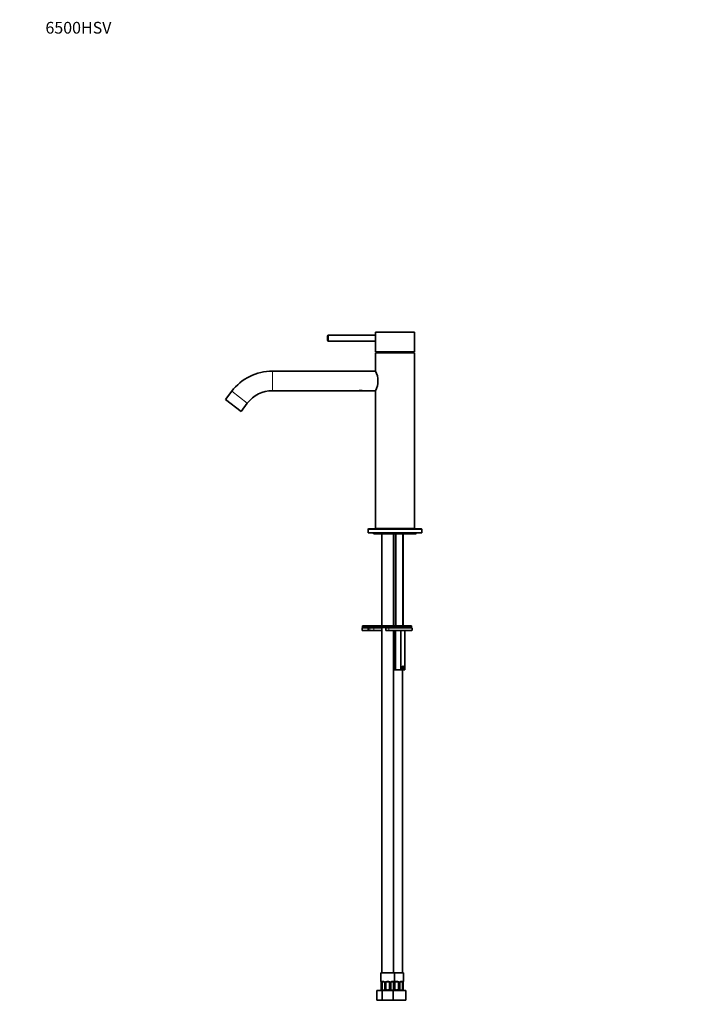
# Model space of a CAD drawing. Units: millimetres. Extents: x 0 to 1478, y 0 to 1758.
# Drawn here: x 0 to 696, y 751 to 1758 of the extents above; entities that cross this region are included whole.
import ezdxf
from ezdxf import colors
from ezdxf.entities.mleader import LeaderData, LeaderLine
from ezdxf.math import Vec2, Vec3

# ---------------------------------------------------------------- set-up
doc = ezdxf.new("R2010")
doc.units = ezdxf.units.MM
doc.layers.add('DV7_Défaut', color=7, linetype='Continuous')
doc.layers.add('Défaut', color=7, linetype='Continuous')

# ---------------------------------------------------------------- blocks, each defined once
blk = doc.blocks.new('_DOT')
at = {"color": 0}
blk.add_line((0, 0), (-1, 0), dxfattribs=at)
at = {"color": 0, "const_width": 0.333}
blk.add_lwpolyline([(-0.1665, 0, 1), (0.1665, 0, 1)], format="xyb", close=True, dxfattribs=at)
blk = doc.blocks.new('SE6')
at = {"layer": 'DV7_Défaut', "color": 7, "linetype": 'Continuous', "lineweight": 35}
for p, q in [((314.5, 1430.2), (314.5, 1434.2)), ((363.6, 1435.2), (315.5, 1435.2)), ((363.5, 1438.2), (403.5, 1438.2)), ((363.5, 1438.2), (363.5, 1435.3)), ((403.5, 1418.2), (403.5, 1438.2)), ((315.5, 1429.2), (363.6, 1429.2)), ((363.5, 1429.1), (363.5, 1418.2)), ((363.5, 1418.2), (403.5, 1418.2)), ((403.5, 1417.1), (363.5, 1417.1)), ((363.5, 1417.1), (363.5, 1398.4)), ((400.9, 1417.2), (364.7, 1417.2)), ((364.7, 1417.2), (364.7, 1417.1)), ((401, 1417.1), (400.9, 1417.2)), ((403.5, 1237.6), (403.5, 1417.1)), ((363.5, 1398.4), (258.4, 1398.4)), ((216.8, 1377.9), (210.4, 1369.5)), ((210.4, 1369.5), (226.2, 1357.3)), ((258.4, 1378.4), (346, 1378.4)), ((351, 1378.4), (346, 1378.4)), ((351, 1378.4), (363.5, 1378.4)), ((363.5, 1378.4), (363.5, 1237.6)), ((226.2, 1357.3), (232.6, 1365.7)), ((356, 1236.5), (356, 1233)), ((411, 1233), (356, 1233)), ((410.5, 1237), (356.5, 1237)), ((362.6, 1231.9), (404.5, 1231.9)), ((403.5, 1237.6), (363.5, 1237.6)), ((363.5, 1237.6), (364, 1237.1)), ((403, 1237.1), (364, 1237.1)), ((365.9, 1237.1), (365.9, 1237)), ((370.1, 1231.9), (370.1, 1138.1)), ((382.1, 1138.1), (382.1, 1231.9)), ((384.1, 1231.9), (384.1, 1138.1)), ((392.1, 1138.1), (392.1, 1231.9)), ((401.2, 1237), (401.2, 1237.1)), ((403, 1237.1), (403.5, 1237.6)), ((411, 1233), (411, 1236.5)), ((400.5, 1138.1), (350.5, 1138.1)), ((350.5, 1138.1), (350.5, 1136.1)), ((400.5, 1136.1), (400.5, 1138.1)), ((350, 1133.6), (350, 1135.6)), ((400.5, 1136.1), (350.5, 1136.1)), ((355.5, 1133.1), (350.5, 1133.1)), ((357.2, 1133.1), (355.5, 1133.1)), ((356, 1133.6), (356, 1135.6)), ((361.9, 1133.1), (357.2, 1133.1)), ((369.6, 1133.1), (361.9, 1133.1)), ((370.1, 1133.1), (369.6, 1133.1)), ((370.1, 1136.1), (370.1, 783.1)), ((374.2, 1135.6), (374.2, 1133.6)), ((377.4, 1133.1), (374.7, 1133.1)), ((400.5, 1136.1), (377.4, 1136.1)), ((377.4, 1133.1), (400.5, 1133.1)), ((382.1, 783.1), (382.1, 1133.1)), ((382.6, 1133.1), (382.6, 1093.1)), ((384.1, 1133.1), (384.1, 1093.1)), ((389.6, 1133.1), (389.6, 1093.1)), ((393.7, 1133.1), (393.7, 1093.1)), ((401, 1133.6), (401, 1135.6)), ((384.1, 1093.1), (382.6, 1093.1)), ((389.6, 1093.1), (384.1, 1093.1)), ((391.1, 1093.1), (389.6, 1093.1)), ((391.1, 1096.6), (392.2, 1096.6)), ((391.1, 1093.1), (391.1, 1096.6)), ((391.4, 1093.1), (391.1, 1093.1)), ((391.3, 783.1), (391.3, 1093.1)), ((391.4, 1093.1), (391.4, 1096.6)), ((392.2, 1093.1), (391.4, 1093.1)), ((392.2, 1096.6), (392.2, 1093.1)), ((393.7, 1093.1), (392.2, 1093.1)), ((383.1, 783.1), (369.1, 783.1)), ((369.1, 783.1), (369.1, 774.4)), ((383.1, 774.4), (383.1, 783.1)), ((383.1, 783.1), (392.3, 783.1)), ((392.3, 774.4), (392.3, 783.1)), ((369.6, 773.2), (369.6, 773)), ((369.6, 773), (369.6, 766.8)), ((369.9, 765.8), (369.9, 765.5)), ((370.3, 765.8), (370.3, 773)), ((372.2, 774), (370.8, 774)), ((373.1, 773), (373.1, 766.2)), ((374.1, 765.8), (374.1, 773)), ((377.1, 774), (375.1, 774)), ((378.1, 773), (378.1, 765.8)), ((379.2, 766.2), (379.2, 773)), ((381.4, 774), (380, 774)), ((381.9, 773), (381.9, 765.8)), ((382.3, 765.8), (382.3, 765.5)), ((382.7, 773), (382.7, 773.2)), ((382.7, 766.8), (382.7, 773)), ((383.3, 765.8), (383.3, 773)), ((386.3, 774), (384.3, 774)), ((387.3, 773), (387.3, 765.8)), ((388.4, 766.2), (388.4, 773)), ((390.6, 774), (389.2, 774)), ((391.1, 773), (391.1, 765.8)), ((391.5, 765.8), (391.5, 765.5)), ((391.9, 773), (391.9, 773.2)), ((391.9, 766.8), (391.9, 773)), ((365.1, 765.1), (370.6, 765.1)), ((365.1, 755.1), (365.1, 765.1)), ((370.6, 765.1), (381.6, 765.1)), ((370.6, 755.1), (370.6, 765.1)), ((381.6, 765.1), (386.4, 765.1)), ((381.6, 755.1), (381.6, 765.1)), ((386.4, 765.1), (394.8, 765.1)), ((394.8, 755.1), (394.8, 765.1)), ((365.1, 755.1), (370.6, 755.1)), ((370.6, 755.1), (381.6, 755.1)), ((381.6, 755.1), (386.4, 755.1)), ((386.4, 755.1), (394.8, 755.1))]:
    blk.add_line(p, q, dxfattribs=at)
at = {"layer": 'DV7_Défaut', "color": 7, "linetype": 'Continuous', "lineweight": 18}
for p, q in [((315.5, 1429.2), (315.5, 1435.2)), ((258.4, 1378.4), (258.4, 1398.4)), ((216.8, 1377.9), (232.6, 1365.7)), ((411, 1236.5), (356, 1236.5)), ((384.9, 1138.1), (384.9, 1231.9)), ((391.4, 1138.1), (391.4, 1231.9)), ((356, 1135.6), (350, 1135.6)), ((350, 1133.6), (356, 1133.6)), ((357.7, 1135.6), (356, 1135.6)), ((356, 1133.6), (357.7, 1133.6)), ((357.7, 1133.6), (357.7, 1135.6)), ((362, 1135.6), (357.7, 1135.6)), ((357.7, 1133.6), (362, 1133.6)), ((362, 1133.6), (362, 1135.6)), ((369.9, 1135.6), (362, 1135.6)), ((362, 1133.6), (369.9, 1133.6)), ((369.9, 1133.6), (369.9, 1135.6)), ((370.1, 1135.6), (369.9, 1135.6)), ((369.9, 1133.6), (370.1, 1133.6)), ((377.4, 1135.6), (374.2, 1135.6)), ((374.2, 1133.6), (377.4, 1133.6)), ((377.4, 1133.6), (377.4, 1135.6)), ((377.4, 1135.6), (401, 1135.6)), ((401, 1133.6), (377.4, 1133.6)), ((369.2, 774.4), (369.1, 774.4)), ((369.6, 773), (369.6, 767.1)), ((369.6, 773), (369.6, 773)), ((369.6, 767.1), (369.7, 767.1)), ((369.7, 767.1), (369.7, 773)), ((370.3, 773), (369.7, 773)), ((370.5, 774.4), (372, 774.4)), ((373.1, 773), (373.3, 773)), ((373.3, 773), (373.3, 767.1)), ((373.3, 767.1), (373.6, 767.1)), ((373.6, 767.1), (373.6, 773)), ((374.1, 773), (373.6, 773)), ((375.1, 774.4), (377.2, 774.4)), ((378.1, 773), (378.7, 773)), ((378.7, 773), (378.7, 767.1)), ((378.7, 767.1), (378.9, 767.1)), ((378.9, 767.1), (378.9, 773)), ((379.2, 773), (378.9, 773)), ((380.3, 774.4), (381.8, 774.4)), ((381.9, 773), (382.5, 773)), ((382.5, 773), (382.5, 767.1)), ((382.5, 767.1), (382.6, 767.1)), ((382.6, 767.1), (382.6, 773)), ((382.6, 773), (382.7, 773)), ((382.7, 767.1), (382.8, 767.1)), ((382.8, 767.1), (382.8, 773)), ((383.3, 773), (382.8, 773)), ((383.1, 774.4), (383, 774.4)), ((384.2, 774.4), (386.4, 774.4)), ((387.3, 773), (387.8, 773)), ((387.8, 773), (387.8, 767.1)), ((387.8, 767.1), (388.1, 767.1)), ((388.1, 767.1), (388.1, 773)), ((388.4, 773), (388.1, 773)), ((389.5, 774.4), (391, 774.4)), ((391.1, 773), (391.7, 773)), ((391.7, 773), (391.7, 767.1)), ((391.7, 767.1), (391.8, 767.1)), ((391.8, 767.1), (391.8, 773)), ((391.8, 773), (391.9, 773)), ((392.2, 774.4), (392.3, 774.4))]:
    blk.add_line(p, q, dxfattribs=at)
at = {"layer": 'DV7_Défaut', "color": 7, "linetype": 'Continuous', "lineweight": 35}
for centre, radius, start, end in [((315.5, 1434.2), 1, 90, 180), ((315.5, 1430.2), 1, 180, 270), ((343.8, 1432.2), 20, 351.0781, 8.9219), ((383.5, 1347.2), 72.5, 101.8687, 105.0899), ((383.5, 1347.2), 72.1, 76.0368, 79.6156), ((258.4, 1345.9), 52.5, 90, 142.5), ((346.2, 1388.4), 20, 330.0441, 29.9559), ((258.4, 1345.9), 32.5, 90, 142.5), ((348.5, 1369.5), 9.25, 74.3138, 105.6862), ((356.5, 1236.5), 0.5, 90, 180), ((362.6, 1233.2), 1.31, 188.7818, 270), ((404.5, 1233.2), 1.31, 270, 351.2182), ((410.5, 1236.5), 0.5, 0, 90), ((350.5, 1135.6), 0.5, 90, 180), ((350.5, 1133.6), 0.5, 180, 270), ((355.5, 1135.6), 0.5, 0, 90), ((355.5, 1133.6), 0.5, 270, 0), ((374.7, 1135.6), 0.5, 90, 180), ((374.7, 1133.6), 0.5, 180, 270), ((400.5, 1135.6), 0.5, 0, 90), ((400.5, 1133.6), 0.5, 270, 0), ((369.5, 774.4), 0.4, 180, 250.7041), ((367.9, 773.2), 1.63, 0.0354, 12.7937), ((371.1, 766.8), 1.55, 168.1021, 219.6053), ((373.1, 767.9), 3.43, 192.9422, 217.2015), ((371.1, 767.1), 2, 233.0993, 270), ((371.7, 769), 3.5, 246.1615, 293.8385), ((372.4, 773.1), 0.639, 351.6797, 31.9187), ((375.1, 773), 1, 154.4167, 180), ((375.1, 773), 1, 90, 154.4167), ((377.1, 773), 1, 25.5833, 90), ((377.1, 773), 1, 0, 25.5833), ((380.5, 769), 3.5, 246.1615, 293.8385), ((379.9, 773.1), 0.742, 151.1573, 185.9149), ((381.1, 767.1), 2, 270, 306.8876), ((379.2, 767.9), 3.43, 322.7985, 347.0578), ((381.1, 766.8), 1.55, 320.3947, 11.8979), ((385.5, 773), 2.87, 169.7476, 176.2022), ((382.7, 774.4), 0.4, 303.6032, 0), ((384.3, 773), 1, 154.4167, 180), ((384.3, 773), 1, 90, 154.4167), ((386.3, 773), 1, 25.5833, 90), ((386.3, 773), 1, 0, 25.5833), ((389.7, 769), 3.5, 246.1615, 293.8385), ((389.1, 773.1), 0.742, 151.1573, 185.9149), ((390.3, 767.1), 2, 270, 306.8876), ((388.4, 767.9), 3.43, 322.7985, 347.0578), ((390.3, 766.8), 1.55, 320.3947, 11.8979), ((394.7, 773), 2.87, 169.7476, 176.2022), ((391.9, 774.4), 0.4, 303.6032, 0)]:
    blk.add_arc(centre, radius, start, end, dxfattribs=at)
at = {"layer": 'DV7_Défaut', "color": 7, "linetype": 'Continuous', "lineweight": 18}
for centre, radius, start, end in [((366.2, 773), 3.35, 359.8705, 10.2708), ((372.5, 773), 2.78, 167.8078, 180.3687), ((371.9, 773), 1.39, 25.1473, 87.3249), ((371.9, 773), 1.38, 359.8791, 25.9211), ((374.9, 773), 1.34, 153.3511, 180.1815), ((375, 772.9), 1.49, 89.2905, 152.1251), ((377.2, 772.9), 1.49, 27.8747, 90.7097), ((377.3, 773), 1.34, 359.817, 26.6505), ((380.3, 773), 1.38, 154.0799, 180.1199), ((380.3, 773), 1.39, 92.6748, 154.853), ((379.7, 773), 2.78, 359.628, 12.1955), ((386, 773), 3.35, 169.7304, 180.1284), ((384.1, 773), 1.34, 153.3511, 180.1815), ((384.2, 772.9), 1.49, 89.2905, 152.1251), ((386.4, 772.9), 1.49, 27.8747, 90.7097), ((386.5, 773), 1.34, 359.817, 26.6505), ((389.5, 773), 1.38, 154.0799, 180.1199), ((389.5, 773), 1.39, 92.6748, 154.853), ((388.9, 773), 2.78, 359.628, 12.1955), ((395.2, 773), 3.35, 169.7304, 180.1284)]:
    blk.add_arc(centre, radius, start, end, dxfattribs=at)
for centre, major_axis, ratio, start_param, end_param in [((357.2, 1135.6), (0, -0.5), 0.916488, 1.570796, 3.141593), ((357.2, 1133.6), (0, 0.5), 0.916488, 3.141593, 4.712389), ((361.9, 1135.6), (0, -0.5), 0.166074, 1.570796, 3.141593), ((361.9, 1133.6), (0, 0.5), 0.166074, 3.141593, 4.712389), ((369.6, 1135.6), (0, -0.5), 0.690854, 1.570796, 3.141593), ((369.6, 1133.6), (0, -0.5), 0.690854, 0, 1.570796), ((377.4, 1135.6), (0, 0.5), 0.073174, 4.712389, 6.283185), ((377.4, 1133.6), (0, 0.5), 0.073174, 3.141593, 4.712389), ((369.6, 774.4), (0, -0.4), 0.988455, 4.712389, 5.6164), ((370.1, 773.6), (0.391, -0.084), 0.411702, 3.62283, 5.508006), ((370.8, 774.4), (0, -0.4), 0.806081, 4.712389, 6.283185), ((372.2, 774.4), (0, -0.4), 0.591806, 4.712389, 6.283185), ((373.3, 773.6), (0.363, 0.168), 0.191543, 1.963754, 3.15147), ((373.9, 773.6), (0.361, -0.173), 0.155676, 4.398009, 6.283185), ((375.1, 774.4), (0, -0.4), 0.151515, 4.712389, 6.283185), ((377.1, 774.4), (0, -0.4), 0.151515, 0, 1.570796), ((378.4, 773.6), (-0.361, -0.173), 0.155676, 0, 1.885177), ((378.9, 773.6), (-0.363, 0.168), 0.191543, 3.131356, 4.319431), ((380, 774.4), (0, -0.4), 0.591806, 0, 1.570796), ((381.4, 774.4), (0, -0.4), 0.806081, 0, 1.570796), ((382.1, 773.6), (-0.391, -0.084), 0.411702, 0.775179, 2.660356), ((382.3, 773.6), (-0.394, 0.069), 0.426558, 3.137248, 3.530367), ((382.6, 774.4), (0, -0.4), 0.988455, 0.670555, 1.570796), ((383, 773.6), (0.361, -0.173), 0.155676, 4.398009, 6.283185), ((384.3, 774.4), (0, -0.4), 0.151515, 4.712389, 6.283185), ((386.3, 774.4), (0, -0.4), 0.151515, 0, 1.570796), ((387.6, 773.6), (-0.361, -0.173), 0.155676, 0, 1.885177), ((388.1, 773.6), (-0.363, 0.168), 0.191543, 3.131356, 4.319431), ((389.2, 774.4), (0, -0.4), 0.591806, 0, 1.570796), ((390.6, 774.4), (0, -0.4), 0.806081, 0, 1.570796), ((391.3, 773.6), (-0.391, -0.084), 0.411702, 0.775179, 2.660356), ((391.5, 773.6), (-0.394, 0.069), 0.426558, 3.137248, 3.530367), ((391.8, 774.4), (0, -0.4), 0.988455, 0.670555, 1.570796)]:
    blk.add_ellipse(centre, major_axis=major_axis, ratio=ratio, start_param=start_param, end_param=end_param, dxfattribs=at)
at = {"layer": 'DV7_Défaut', "color": 7, "linetype": 'Continuous', "lineweight": 35}
for centre, major_axis, ratio, start_param, end_param in [((369.9, 773.6), (0.394, 0.069), 0.426558, 2.752818, 3.148732), ((371, 773), (0, -1), 0.707107, 4.265876, 4.712389), ((371, 773), (0, -1), 0.707107, 3.141593, 4.265876), ((381.2, 773), (0, 1), 0.707107, 5.158902, 6.283185), ((381.2, 773), (0, 1), 0.707107, 4.712389, 5.158902), ((382.3, 773.6), (-0.394, 0.069), 0.426558, 3.114686, 3.137248), ((390.4, 773), (0, 1), 0.707107, 5.158902, 6.283185), ((390.4, 773), (0, 1), 0.707107, 4.712389, 5.158902), ((391.5, 773.6), (-0.394, 0.069), 0.426558, 3.114686, 3.137248)]:
    blk.add_ellipse(centre, major_axis=major_axis, ratio=ratio, start_param=start_param, end_param=end_param, dxfattribs=at)
at = {"layer": 'DV7_Défaut', "color": 7, "linetype": 'Continuous', "lineweight": 18}
for points, knots in [([(369.2, 774.4), (369.2, 774.4), (369.2, 774.4), (369.3, 774.3), (369.3, 774.3), (369.4, 774.1), (369.4, 774), (369.5, 773.8), (369.5, 773.7), (369.5, 773.6)], [0, 0, 0, 0, 0.25, 0.25, 0.5, 0.5, 0.75, 0.75, 1, 1, 1, 1]), ([(369.8, 773.6), (369.8, 773.7), (369.8, 773.8), (369.9, 774), (370, 774.1), (370.1, 774.3), (370.2, 774.3), (370.3, 774.4), (370.4, 774.4), (370.5, 774.4)], [0, 0, 0, 0, 0.25, 0.25, 0.5, 0.5, 0.75, 0.75, 1, 1, 1, 1]), ([(370.8, 774), (370.7, 774), (370.7, 774), (370.6, 773.9), (370.6, 773.9), (370.5, 773.7), (370.4, 773.6), (370.4, 773.4)], [0, 0, 0, 0, 0.25, 0.25, 0.5, 0.5, 1, 1, 1, 1]), ([(381.8, 773.4), (381.8, 773.5), (381.8, 773.6), (381.8, 773.7), (381.7, 773.8), (381.6, 773.9), (381.5, 774), (381.4, 774)], [0, 0, 0, 0, 0.25, 0.25, 0.5, 0.5, 1, 1, 1, 1]), ([(381.8, 774.4), (381.8, 774.4), (381.9, 774.4), (382.1, 774.3), (382.1, 774.3), (382.3, 774.1), (382.3, 774), (382.4, 773.8), (382.4, 773.7), (382.5, 773.6)], [0, 0, 0, 0, 0.25, 0.25, 0.5, 0.5, 0.75, 0.75, 1, 1, 1, 1]), ([(382.7, 773.6), (382.7, 773.7), (382.7, 773.8), (382.8, 774), (382.8, 774.1), (382.9, 774.3), (382.9, 774.3), (383, 774.4), (383, 774.4), (383, 774.4)], [0, 0, 0, 0, 0.25, 0.25, 0.5, 0.5, 0.75, 0.75, 1, 1, 1, 1]), ([(391, 773.4), (391, 773.5), (391, 773.6), (391, 773.7), (390.9, 773.8), (390.8, 773.9), (390.7, 774), (390.6, 774)], [0, 0, 0, 0, 0.25, 0.25, 0.5, 0.5, 1, 1, 1, 1]), ([(391, 774.4), (391, 774.4), (391.1, 774.4), (391.3, 774.3), (391.3, 774.3), (391.4, 774.1), (391.5, 774), (391.6, 773.8), (391.6, 773.7), (391.7, 773.6)], [0, 0, 0, 0, 0.25, 0.25, 0.5, 0.5, 0.75, 0.75, 1, 1, 1, 1]), ([(391.9, 773.6), (391.9, 773.7), (391.9, 773.8), (392, 774), (392, 774.1), (392.1, 774.3), (392.1, 774.3), (392.2, 774.4), (392.2, 774.4), (392.2, 774.4)], [0, 0, 0, 0, 0.25, 0.25, 0.5, 0.5, 0.75, 0.75, 1, 1, 1, 1])]:
    blk.add_open_spline(points, degree=3, knots=knots, dxfattribs=at)
at = {"layer": 'DV7_Défaut', "color": 7, "linetype": 'Continuous', "lineweight": 35}
for points, knots in [([(369.3, 774.1), (369.3, 774.1), (369.4, 774.1), (369.4, 774), (369.5, 773.8), (369.5, 773.6), (369.5, 773.5), (369.5, 773.5)], [0, 0, 0, 0, 0.122752, 0.323545, 0.62237, 0.979399, 1, 1, 1, 1]), ([(372.2, 774), (372.2, 774), (372.3, 774), (372.5, 774), (372.8, 773.8), (372.9, 773.6), (373, 773.4), (373, 773.4)], [0, 0, 0, 0, 0.020443, 0.33313, 0.668168, 0.991105, 1, 1, 1, 1]), ([(373.3, 767.1), (373.2, 766.9), (373.1, 766.7), (373.1, 766.4), (373.1, 766.3), (373.1, 766), (373.1, 765.9), (373.1, 765.8)], [0, 0, 0, 0, 0.5, 0.5, 0.75, 0.75, 1, 1, 1, 1]), ([(374.1, 765.8), (374.1, 765.9), (374.1, 766), (374, 766.3), (373.9, 766.4), (373.8, 766.7), (373.7, 766.9), (373.6, 767.1)], [0, 0, 0, 0, 0.25, 0.25, 0.5, 0.5, 1, 1, 1, 1]), ([(374.1, 765.8), (374.4, 765.7), (374.8, 765.7), (375.4, 765.6), (375.8, 765.5), (376.5, 765.5), (376.8, 765.6), (377.5, 765.7), (377.8, 765.7), (378.1, 765.8)], [0, 0, 0, 0, 0.25, 0.25, 0.5, 0.5, 0.75, 0.75, 1, 1, 1, 1]), ([(378.7, 767.1), (378.6, 766.9), (378.4, 766.7), (378.3, 766.4), (378.2, 766.3), (378.2, 766), (378.1, 765.9), (378.1, 765.8)], [0, 0, 0, 0, 0.5, 0.5, 0.75, 0.75, 1, 1, 1, 1]), ([(379.1, 765.8), (379.1, 765.9), (379.2, 766), (379.2, 766.3), (379.2, 766.4), (379.1, 766.7), (379, 766.9), (378.9, 767.1)], [0, 0, 0, 0, 0.25, 0.25, 0.5, 0.5, 1, 1, 1, 1]), ([(379.3, 773.4), (379.3, 773.4), (379.3, 773.6), (379.5, 773.8), (379.7, 773.9), (379.9, 774), (380, 774), (380, 774)], [0, 0, 0, 0, 0.016951, 0.316838, 0.637659, 0.961635, 1, 1, 1, 1]), ([(382.7, 773.5), (382.7, 773.5), (382.7, 773.7), (382.8, 773.9), (382.9, 774), (382.9, 774.1), (382.9, 774.1), (382.9, 774.1)], [0, 0, 0, 0, 0.023309, 0.398078, 0.735915, 0.947313, 1, 1, 1, 1]), ([(383.3, 765.8), (383.3, 765.9), (383.3, 766), (383.2, 766.3), (383.1, 766.4), (383, 766.7), (382.9, 766.9), (382.8, 767.1)], [0, 0, 0, 0, 0.25, 0.25, 0.5, 0.5, 1, 1, 1, 1]), ([(383.3, 765.8), (383.6, 765.7), (384, 765.7), (384.6, 765.6), (385, 765.5), (385.7, 765.5), (386, 765.6), (386.7, 765.7), (387, 765.7), (387.3, 765.8)], [0, 0, 0, 0, 0.25, 0.25, 0.5, 0.5, 0.75, 0.75, 1, 1, 1, 1]), ([(387.8, 767.1), (387.8, 766.9), (387.6, 766.7), (387.5, 766.4), (387.4, 766.3), (387.4, 766), (387.3, 765.9), (387.3, 765.8)], [0, 0, 0, 0, 0.5, 0.5, 0.75, 0.75, 1, 1, 1, 1]), ([(388.3, 765.8), (388.3, 765.9), (388.4, 766), (388.4, 766.3), (388.4, 766.4), (388.3, 766.7), (388.2, 766.9), (388.1, 767.1)], [0, 0, 0, 0, 0.25, 0.25, 0.5, 0.5, 1, 1, 1, 1]), ([(388.5, 773.4), (388.5, 773.4), (388.5, 773.6), (388.7, 773.8), (388.9, 773.9), (389.1, 774), (389.2, 774), (389.2, 774)], [0, 0, 0, 0, 0.016951, 0.316838, 0.637659, 0.961635, 1, 1, 1, 1]), ([(391.9, 773.5), (391.9, 773.5), (391.9, 773.7), (392, 773.9), (392, 774), (392.1, 774.1), (392.1, 774.1), (392.1, 774.1)], [0, 0, 0, 0, 0.0233093, 0.3980776, 0.7359152, 0.9473126, 1, 1, 1, 1])]:
    blk.add_open_spline(points, degree=3, knots=knots, dxfattribs=at)

msp = doc.modelspace()

# ---------------------------------------------------------------- block references
at = {"layer": 'Défaut'}
msp.add_blockref('SE6', (0, 0), dxfattribs=at)

# ---------------------------------------------------------------- leaders
at = {"layer": 'Défaut', "color": 7, "linetype": 'Continuous', "lineweight": 18}
ml = msp.add_multileader_mtext('Standard', dxfattribs=at)
ml.set_content('{\\pxsm0.9;\\fSolid Edge ISO|b1||i0||c0|p34;\\W1.;19/04/2023\\P}', color=256)
ml.set_leader_properties()
ml.set_arrow_properties(name='DOT')
ml.build(insert=Vec2(0, 0))
ml.multileader.update_dxf_attribs({"leader_type": 0, "dogleg_length": 0, "arrow_head_size": 12})
ctx = ml.context
ctx.base_point, ctx.char_height, ctx.arrow_head_size, ctx.landing_gap_size = Vec3(1390.4, 1750.7), 12, 12, 4.2
notes = []
notes.append((ctx, [(0, (0, 0, 0), (0, 0), (1, 0), 1, [])]))
ctx.mtext.insert = Vec3(1392.4, 1756.8)
ml = msp.add_multileader_mtext('Standard', dxfattribs=at)
ml.set_content('{\\pxsm0.9;\\fArial|b1||i0||c0|p34;\\W1.;6500HSV\\P}', color=256)
ml.set_leader_properties()
ml.set_arrow_properties(name='DOT')
ml.build(insert=Vec2(0, 0))
ml.multileader.update_dxf_attribs({"leader_type": 0, "dogleg_length": 0, "arrow_head_size": 12})
ctx = ml.context
ctx.base_point, ctx.char_height, ctx.arrow_head_size, ctx.landing_gap_size = Vec3(24.3, 1749.5), 12, 12, 4.2
notes.append((ctx, [(0, (0, 0, 0), (0, 0), (1, 0), 1, [])]))
ctx.mtext.insert = Vec3(26.3, 1755.6)
for ctx, leaders in notes:
    for number, flags, end, landing, length, lines in leaders:
        leader = LeaderData()
        leader.index, (leader.has_last_leader_line, leader.has_dogleg_vector, leader.attachment_direction) = number, flags
        leader.last_leader_point, leader.dogleg_vector, leader.dogleg_length = Vec3(end), Vec3(landing), length
        for number, points, colour, breaks in lines:
            line = LeaderLine()
            line.index, line.vertices, line.color, line.breaks = number, Vec3.list(points), colors.encode_raw_color(colour), breaks
            leader.lines.append(line)
        ctx.leaders.append(leader)

doc.saveas('drawing.dxf')
